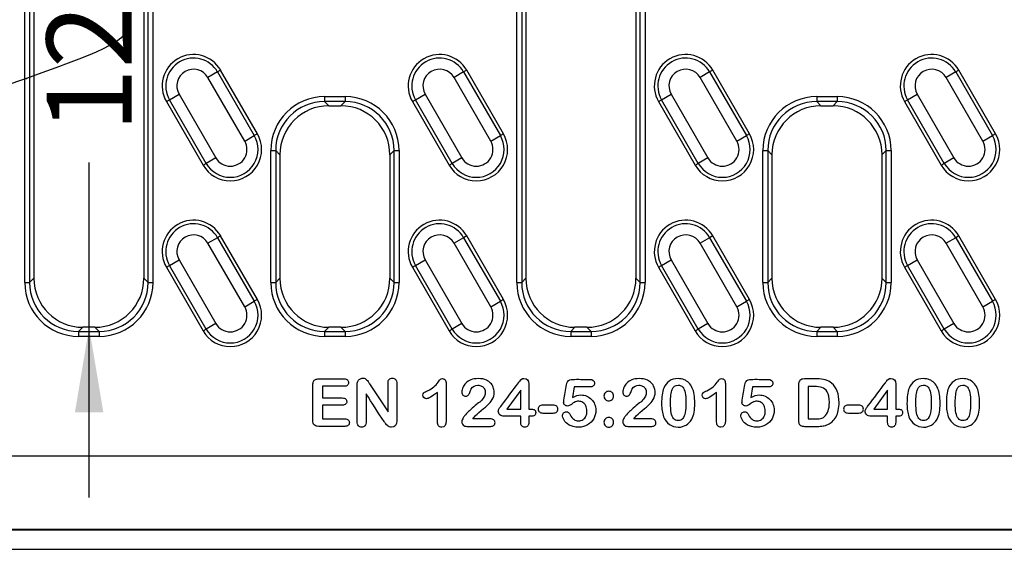
# Model space of a CAD drawing. Units: millimetres. Extents: x 0 to 291, y 0 to 204.
# Drawn here: x 127 to 163, y 43 to 62 of the extents above; entities that cross this region are included whole.
import ezdxf
from ezdxf.enums import TextEntityAlignment as Align

# ---------------------------------------------------------------- set-up
doc = ezdxf.new("R2010")
doc.units = ezdxf.units.MM
for name, color, linetype in [('KPF-A-22-RMA', 7, 'Continuous'), ('KPF-A-22-RR_2017', 7, 'Continuous'), ('Predeterminado', 7, 'Continuous')]:
    doc.layers.add(name, color=color, linetype=linetype)
doc.styles.add('SEACAD_Arial', font='arial.ttf')
doc.dimstyles.new('ISO', dxfattribs={"dimtxt": 3.125, "dimasz": 3.125, "dimexe": 1.5625, "dimexo": 0, "dimgap": 0.78125, "dimtad": 0, "dimlfac": 5.555556, "dimtxsty": 'SEACAD_Arial', "dimblk1": '_SE_FILLED', "dimblk2": '_SE_FILLED', "dimsah": 1, "dimcen": 1.5625, "dimadec": 1, "dimazin": 0, "dimtfac": 0.5, "dimtmove": 0, "dimatfit": 3, "dimfxl": 1, "dimarcsym": 0})

# ---------------------------------------------------------------- blocks, each defined once
blk = doc.blocks.new('SE')
at = {"layer": 'KPF-A-22-RMA', "color": 7, "linetype": 'Continuous'}
blk.add_line((84.874, 42.772), (172.894, 42.772), dxfattribs=at)
at = {"layer": 'KPF-A-22-RR_2017', "color": 7, "linetype": 'Continuous'}
for p, q in [((126.708, 52.575), (126.708, 70.927)), ((126.888, 70.927), (126.888, 52.575)), ((127.043, 70.772), (127.043, 52.731)), ((131.086, 70.772), (131.086, 52.731)), ((131.241, 52.575), (131.241, 70.927)), ((131.421, 70.927), (131.421, 52.575)), ((144.793, 52.575), (144.793, 70.927)), ((144.973, 70.927), (144.973, 52.575)), ((145.129, 70.772), (145.129, 52.731)), ((149.171, 70.772), (149.171, 52.731)), ((149.327, 52.575), (149.327, 70.927)), ((149.507, 70.927), (149.507, 52.575)), ((133.795, 60.313), (133.442, 60.109)), ((134.792, 57.771), (133.442, 60.109)), ((133.908, 60.378), (133.795, 60.313)), ((133.795, 60.313), (135.145, 57.974)), ((135.258, 58.04), (133.908, 60.378)), ((142.838, 60.313), (142.485, 60.109)), ((143.835, 57.771), (142.485, 60.109)), ((142.951, 60.378), (142.838, 60.313)), ((142.838, 60.313), (144.188, 57.974)), ((144.301, 58.04), (142.951, 60.378)), ((151.881, 60.313), (151.528, 60.109)), ((152.878, 57.771), (151.528, 60.109)), ((151.994, 60.378), (151.881, 60.313)), ((151.881, 60.313), (153.231, 57.974)), ((153.344, 58.04), (151.994, 60.378)), ((160.924, 60.313), (160.571, 60.109)), ((161.921, 57.771), (160.571, 60.109)), ((161.037, 60.378), (160.924, 60.313)), ((160.924, 60.313), (162.274, 57.974)), ((162.387, 58.04), (161.037, 60.378)), ((132.027, 59.292), (132.38, 59.495)), ((132.38, 59.495), (133.73, 57.157)), ((137.73, 59.407), (138.485, 59.407)), ((137.73, 59.407), (137.73, 59.227)), ((138.485, 59.407), (138.485, 59.227)), ((141.069, 59.292), (141.423, 59.495)), ((141.423, 59.495), (142.773, 57.157)), ((150.112, 59.292), (150.466, 59.495)), ((150.466, 59.495), (151.816, 57.157)), ((155.816, 59.407), (156.571, 59.407)), ((155.816, 59.407), (155.816, 59.227)), ((156.571, 59.407), (156.571, 59.227)), ((159.155, 59.292), (159.508, 59.495)), ((159.508, 59.495), (160.858, 57.157)), ((131.913, 59.226), (132.027, 59.292)), ((131.913, 59.226), (133.263, 56.888)), ((133.377, 56.953), (132.027, 59.292)), ((137.73, 59.227), (137.886, 59.071)), ((138.485, 59.227), (137.73, 59.227)), ((137.886, 59.071), (138.329, 59.071)), ((138.329, 59.071), (138.485, 59.227)), ((140.956, 59.226), (141.069, 59.292)), ((140.956, 59.226), (142.306, 56.888)), ((142.419, 56.953), (141.069, 59.292)), ((149.999, 59.226), (150.112, 59.292)), ((149.999, 59.226), (151.349, 56.888)), ((151.462, 56.953), (150.112, 59.292)), ((155.816, 59.227), (155.971, 59.071)), ((156.571, 59.227), (155.816, 59.227)), ((155.971, 59.071), (156.415, 59.071)), ((156.415, 59.071), (156.571, 59.227)), ((159.042, 59.226), (159.155, 59.292)), ((159.042, 59.226), (160.392, 56.888)), ((160.505, 56.953), (159.155, 59.292)), ((134.792, 57.771), (135.145, 57.974)), ((135.258, 58.04), (135.145, 57.974)), ((143.835, 57.771), (144.188, 57.974)), ((144.301, 58.04), (144.188, 57.974)), ((152.878, 57.771), (153.231, 57.974)), ((153.344, 58.04), (153.231, 57.974)), ((161.921, 57.771), (162.274, 57.974)), ((162.387, 58.04), (162.274, 57.974)), ((135.751, 52.575), (135.751, 57.427)), ((135.751, 57.427), (135.931, 57.427)), ((136.086, 57.272), (135.931, 57.427)), ((135.931, 57.427), (135.931, 52.575)), ((136.086, 57.272), (136.086, 52.731)), ((140.284, 57.427), (140.129, 57.272)), ((140.129, 57.272), (140.129, 52.731)), ((140.284, 52.575), (140.284, 57.427)), ((140.284, 57.427), (140.464, 57.427)), ((140.464, 57.427), (140.464, 52.575)), ((153.836, 52.575), (153.836, 57.427)), ((153.836, 57.427), (154.016, 57.427)), ((154.172, 57.272), (154.016, 57.427)), ((154.016, 57.427), (154.016, 52.575)), ((154.172, 57.272), (154.172, 52.731)), ((158.37, 57.427), (158.214, 57.272)), ((158.214, 57.272), (158.214, 52.731)), ((158.37, 52.575), (158.37, 57.427)), ((158.37, 57.427), (158.55, 57.427)), ((158.55, 57.427), (158.55, 52.575)), ((133.263, 56.888), (133.377, 56.953)), ((133.73, 57.157), (133.377, 56.953)), ((142.306, 56.888), (142.419, 56.953)), ((142.773, 57.157), (142.419, 56.953)), ((151.349, 56.888), (151.462, 56.953)), ((151.816, 57.157), (151.462, 56.953)), ((160.392, 56.888), (160.505, 56.953)), ((160.858, 57.157), (160.505, 56.953)), ((133.908, 54.29), (133.795, 54.224)), ((135.258, 51.951), (133.908, 54.29)), ((142.951, 54.29), (142.838, 54.224)), ((144.301, 51.951), (142.951, 54.29)), ((151.994, 54.29), (151.881, 54.224)), ((153.344, 51.951), (151.994, 54.29)), ((161.037, 54.29), (160.924, 54.224)), ((162.387, 51.951), (161.037, 54.29)), ((133.795, 54.224), (133.442, 54.02)), ((134.792, 51.682), (133.442, 54.02)), ((133.795, 54.224), (135.145, 51.886)), ((142.838, 54.224), (142.485, 54.02)), ((143.835, 51.682), (142.485, 54.02)), ((142.838, 54.224), (144.188, 51.886)), ((151.881, 54.224), (151.528, 54.02)), ((152.878, 51.682), (151.528, 54.02)), ((151.881, 54.224), (153.231, 51.886)), ((160.924, 54.224), (160.571, 54.02)), ((161.921, 51.682), (160.571, 54.02)), ((160.924, 54.224), (162.274, 51.886)), ((131.913, 53.138), (132.027, 53.203)), ((132.027, 53.203), (132.38, 53.407)), ((133.377, 50.865), (132.027, 53.203)), ((132.38, 53.407), (133.73, 51.069)), ((140.956, 53.138), (141.069, 53.203)), ((141.069, 53.203), (141.423, 53.407)), ((142.419, 50.865), (141.069, 53.203)), ((141.423, 53.407), (142.773, 51.069)), ((149.999, 53.138), (150.112, 53.203)), ((150.112, 53.203), (150.466, 53.407)), ((151.462, 50.865), (150.112, 53.203)), ((150.466, 53.407), (151.816, 51.069)), ((159.042, 53.138), (159.155, 53.203)), ((159.155, 53.203), (159.508, 53.407)), ((160.505, 50.865), (159.155, 53.203)), ((159.508, 53.407), (160.858, 51.069)), ((131.913, 53.138), (133.263, 50.8)), ((140.956, 53.138), (142.306, 50.8)), ((149.999, 53.138), (151.349, 50.8)), ((159.042, 53.138), (160.392, 50.8)), ((126.708, 52.575), (126.888, 52.575)), ((126.888, 52.575), (127.043, 52.731)), ((131.086, 52.731), (131.241, 52.575)), ((131.241, 52.575), (131.421, 52.575)), ((135.751, 52.575), (135.931, 52.575)), ((135.931, 52.575), (136.086, 52.731)), ((140.129, 52.731), (140.284, 52.575)), ((140.284, 52.575), (140.464, 52.575)), ((144.793, 52.575), (144.973, 52.575)), ((144.973, 52.575), (145.129, 52.731)), ((149.171, 52.731), (149.327, 52.575)), ((149.327, 52.575), (149.507, 52.575)), ((153.836, 52.575), (154.016, 52.575)), ((154.016, 52.575), (154.172, 52.731)), ((158.214, 52.731), (158.37, 52.575)), ((158.37, 52.575), (158.55, 52.575)), ((134.792, 51.682), (135.145, 51.886)), ((135.258, 51.951), (135.145, 51.886)), ((143.835, 51.682), (144.188, 51.886)), ((144.301, 51.951), (144.188, 51.886)), ((152.878, 51.682), (153.231, 51.886)), ((153.344, 51.951), (153.231, 51.886)), ((161.921, 51.682), (162.274, 51.886)), ((162.387, 51.951), (162.274, 51.886)), ((133.73, 51.069), (133.377, 50.865)), ((142.773, 51.069), (142.419, 50.865)), ((151.816, 51.069), (151.462, 50.865)), ((160.858, 51.069), (160.505, 50.865)), ((128.843, 50.932), (128.687, 50.776)), ((128.687, 50.776), (129.442, 50.776)), ((128.687, 50.776), (128.687, 50.596)), ((129.286, 50.932), (128.843, 50.932)), ((129.442, 50.776), (129.286, 50.932)), ((129.442, 50.776), (129.442, 50.596)), ((133.263, 50.8), (133.377, 50.865)), ((137.886, 50.932), (137.73, 50.776)), ((137.73, 50.776), (138.485, 50.776)), ((137.73, 50.776), (137.73, 50.596)), ((138.329, 50.932), (137.886, 50.932)), ((138.485, 50.776), (138.329, 50.932)), ((138.485, 50.776), (138.485, 50.596)), ((142.306, 50.8), (142.419, 50.865)), ((146.928, 50.932), (146.773, 50.776)), ((146.773, 50.776), (147.528, 50.776)), ((146.773, 50.776), (146.773, 50.596)), ((147.372, 50.932), (146.928, 50.932)), ((147.528, 50.776), (147.372, 50.932)), ((147.528, 50.776), (147.528, 50.596)), ((151.349, 50.8), (151.462, 50.865)), ((155.971, 50.932), (155.816, 50.776)), ((155.816, 50.776), (156.571, 50.776)), ((155.816, 50.776), (155.816, 50.596)), ((156.415, 50.932), (155.971, 50.932)), ((156.571, 50.776), (156.415, 50.932)), ((156.571, 50.776), (156.571, 50.596)), ((160.392, 50.8), (160.505, 50.865)), ((129.442, 50.596), (128.687, 50.596)), ((138.485, 50.596), (137.73, 50.596)), ((147.528, 50.596), (146.773, 50.596)), ((156.571, 50.596), (155.816, 50.596)), ((138.444, 48.763), (137.649, 48.763)), ((137.649, 48.763), (137.649, 48.333)), ((139.381, 48.85), (140.059, 47.822)), ((141.875, 47.454), (141.875, 48.534)), ((144.936, 48.619), (144.424, 47.928)), ((144.936, 47.928), (144.936, 48.619)), ((146.905, 48.739), (146.838, 48.354)), ((147.47, 48.739), (146.905, 48.739)), ((152.136, 47.454), (152.136, 48.534)), ((153.459, 48.739), (153.392, 48.354)), ((154.024, 48.739), (153.459, 48.739)), ((155.499, 48.755), (155.499, 47.569)), ((158.421, 48.619), (157.909, 47.928)), ((158.421, 47.928), (158.421, 48.619)), ((137.649, 48.067), (137.649, 47.569)), ((144.424, 47.928), (144.936, 47.928)), ((157.909, 47.928), (158.421, 47.928)), ((144.936, 47.442), (144.936, 47.663)), ((158.421, 47.442), (158.421, 47.663)), ((85.59, 46.202), (172.539, 46.202)), ((85.487, 43.483), (172.642, 43.483)), ((85.507, 43.484), (172.622, 43.484)), ((172.603, 43.503), (85.526, 43.503))]:
    blk.add_line(p, q, dxfattribs=at)
for centre, radius, start, end in [((132.911, 59.802), 1.152, 30, 210), ((132.911, 59.802), 1.021, 30, 210), ((141.954, 59.802), 1.152, 30, 210), ((141.954, 59.802), 1.021, 30, 210), ((150.997, 59.802), 1.152, 30, 210), ((150.997, 59.802), 1.021, 30, 210), ((160.04, 59.802), 1.152, 30, 210), ((160.04, 59.802), 1.021, 30, 210), ((132.911, 59.802), 0.613, 30, 210), ((141.954, 59.802), 0.613, 30, 210), ((150.997, 59.802), 0.613, 30, 210), ((160.04, 59.802), 0.613, 30, 210), ((134.261, 57.464), 1.152, 210, 30), ((134.261, 57.464), 1.021, 210, 30), ((143.304, 57.464), 1.152, 210, 30), ((143.304, 57.464), 1.021, 210, 30), ((152.347, 57.464), 1.152, 210, 30), ((152.347, 57.464), 1.021, 210, 30), ((161.39, 57.464), 1.152, 210, 30), ((161.39, 57.464), 1.021, 210, 30), ((134.261, 57.464), 0.613, 210, 30), ((143.304, 57.464), 0.613, 210, 30), ((152.347, 57.464), 0.613, 210, 30), ((161.39, 57.464), 0.613, 210, 30), ((132.911, 53.714), 1.152, 30, 210), ((132.911, 53.714), 1.021, 30, 210), ((141.954, 53.714), 1.152, 30, 210), ((141.954, 53.714), 1.021, 30, 210), ((150.997, 53.714), 1.152, 30, 210), ((150.997, 53.714), 1.021, 30, 210), ((160.04, 53.714), 1.152, 30, 210), ((160.04, 53.714), 1.021, 30, 210), ((132.911, 53.714), 0.613, 30, 210), ((141.954, 53.714), 0.613, 30, 210), ((150.997, 53.714), 0.613, 30, 210), ((160.04, 53.714), 0.613, 30, 210), ((134.261, 51.375), 1.152, 210, 30), ((134.261, 51.375), 1.021, 210, 30), ((143.304, 51.375), 1.152, 210, 30), ((143.304, 51.375), 1.021, 210, 30), ((152.347, 51.375), 1.152, 210, 30), ((152.347, 51.375), 1.021, 210, 30), ((161.39, 51.375), 1.152, 210, 30), ((161.39, 51.375), 1.021, 210, 30), ((134.261, 51.375), 0.613, 210, 30), ((143.304, 51.375), 0.613, 210, 30), ((152.347, 51.375), 0.613, 210, 30), ((161.39, 51.375), 0.613, 210, 30)]:
    blk.add_arc(centre, radius, start, end, dxfattribs=at)
for centre, major_axis, ratio in [((137.731, 57.426), (1.401, -1.401), 0.999315), ((138.483, 57.426), (-1.401, -1.401), 0.999315), ((155.817, 57.426), (1.401, -1.401), 0.999315), ((156.569, 57.426), (-1.401, -1.401), 0.999315), ((137.731, 57.426), (1.274, -1.274), 0.999178), ((137.887, 57.271), (1.274, -1.274), 0.999315), ((138.328, 57.271), (-1.274, -1.274), 0.999315), ((138.483, 57.426), (-1.274, -1.274), 0.999178), ((155.817, 57.426), (1.274, -1.274), 0.999178), ((155.973, 57.271), (1.274, -1.274), 0.999315), ((156.414, 57.271), (-1.274, -1.274), 0.999315), ((156.569, 57.426), (-1.274, -1.274), 0.999178), ((128.688, 52.577), (1.401, 1.401), 0.999315), ((128.688, 52.577), (1.274, 1.274), 0.999178), ((128.844, 52.732), (1.274, 1.274), 0.999315), ((129.285, 52.732), (-1.274, 1.274), 0.999315), ((129.441, 52.577), (-1.401, 1.401), 0.999315), ((129.441, 52.577), (-1.274, 1.274), 0.999178), ((137.731, 52.577), (1.401, 1.401), 0.999315), ((137.731, 52.577), (1.274, 1.274), 0.999178), ((137.887, 52.732), (1.274, 1.274), 0.999315), ((138.328, 52.732), (-1.274, 1.274), 0.999315), ((138.483, 52.577), (-1.401, 1.401), 0.999315), ((138.483, 52.577), (-1.274, 1.274), 0.999178), ((146.774, 52.577), (1.401, 1.401), 0.999315), ((146.774, 52.577), (1.274, 1.274), 0.999178), ((146.93, 52.732), (1.274, 1.274), 0.999315), ((147.371, 52.732), (-1.274, 1.274), 0.999315), ((147.526, 52.577), (-1.401, 1.401), 0.999315), ((147.526, 52.577), (-1.274, 1.274), 0.999178), ((155.817, 52.577), (1.401, 1.401), 0.999315), ((155.817, 52.577), (1.274, 1.274), 0.999178), ((155.973, 52.732), (1.274, 1.274), 0.999315), ((156.414, 52.732), (-1.274, 1.274), 0.999315), ((156.569, 52.577), (-1.401, 1.401), 0.999315), ((156.569, 52.577), (-1.274, 1.274), 0.999178)]:
    blk.add_ellipse(centre, major_axis=major_axis, ratio=ratio, start_param=2.356537, end_param=3.926648, dxfattribs=at)
for points, knots in [([(137.649, 47.569), (137.923, 47.569), (138.197, 47.569), (138.471, 47.569), (138.527, 47.569), (138.568, 47.556), (138.596, 47.529), (138.624, 47.503), (138.639, 47.47), (138.639, 47.387), (138.625, 47.354), (138.596, 47.329), (138.568, 47.304), (138.527, 47.29), (138.471, 47.29), (138.152, 47.29), (137.832, 47.29), (137.513, 47.29), (137.436, 47.29), (137.381, 47.307), (137.347, 47.341), (137.314, 47.376), (137.297, 47.43), (137.297, 47.506), (137.297, 47.943), (137.297, 48.38), (137.297, 48.817), (137.297, 48.868), (137.304, 48.908), (137.334, 48.973), (137.358, 48.996), (137.39, 49.011), (137.422, 49.026), (137.463, 49.032), (137.513, 49.034), (137.823, 49.041), (138.134, 49.034), (138.444, 49.034), (138.5, 49.034), (138.543, 49.021), (138.57, 48.996), (138.597, 48.972), (138.61, 48.938), (138.61, 48.857), (138.596, 48.825), (138.57, 48.8), (138.542, 48.776), (138.5, 48.763), (138.444, 48.763)], [0, 0, 0, 0, 0.143975, 0.143975, 0.143975, 0.167541, 0.167541, 0.167541, 0.187255, 0.187255, 0.206968, 0.206968, 0.206968, 0.230432, 0.230432, 0.230432, 0.398147, 0.398147, 0.398147, 0.429338, 0.429338, 0.429338, 0.460237, 0.460237, 0.460237, 0.689683, 0.689683, 0.689683, 0.709755, 0.709755, 0.729826, 0.729826, 0.729826, 0.751844, 0.751844, 0.751844, 0.914914, 0.914914, 0.914914, 0.938298, 0.938298, 0.938298, 0.956905, 0.956905, 0.976607, 0.976607, 0.976607, 1, 1, 1, 1]), ([(139.257, 48.485), (139.257, 48.144), (139.257, 47.804), (139.257, 47.463), (139.257, 47.397), (139.241, 47.346), (139.21, 47.312), (139.179, 47.279), (139.14, 47.261), (139.04, 47.261), (139.001, 47.279), (138.971, 47.312), (138.94, 47.347), (138.926, 47.397), (138.926, 47.463), (138.926, 47.911), (138.926, 48.359), (138.926, 48.806), (138.926, 48.863), (138.931, 48.908), (138.944, 48.941), (138.958, 48.976), (138.985, 49.005), (139.02, 49.028), (139.054, 49.051), (139.093, 49.061), (139.165, 49.061), (139.191, 49.057), (139.214, 49.046), (139.237, 49.036), (139.256, 49.022), (139.291, 48.987), (139.308, 48.964), (139.343, 48.908), (139.363, 48.879), (139.381, 48.85)], [0, 0, 0, 0, 0.278111, 0.278111, 0.278111, 0.322161, 0.322161, 0.322161, 0.35779, 0.35779, 0.395115, 0.395115, 0.395115, 0.438896, 0.438896, 0.438896, 0.804481, 0.804481, 0.804481, 0.841649, 0.841649, 0.841649, 0.873477, 0.873477, 0.873477, 0.903852, 0.903852, 0.928867, 0.928867, 0.928867, 0.952578, 0.952578, 0.976289, 0.976289, 1, 1, 1, 1]), ([(140.059, 47.822), (140.059, 48.168), (140.059, 48.514), (140.059, 48.86), (140.059, 48.927), (140.073, 48.977), (140.102, 49.011), (140.13, 49.046), (140.17, 49.061), (140.269, 49.061), (140.309, 49.045), (140.367, 48.978), (140.382, 48.927), (140.382, 48.86), (140.382, 48.403), (140.382, 47.947), (140.382, 47.491), (140.382, 47.338), (140.319, 47.261), (140.161, 47.261), (140.132, 47.266), (140.107, 47.275), (140.082, 47.285), (140.058, 47.298), (140.013, 47.338), (139.993, 47.361), (139.955, 47.414), (139.937, 47.441), (139.917, 47.469), (139.684, 47.798), (139.477, 48.146), (139.257, 48.485)], [0, 0, 0, 0, 0.211398, 0.211398, 0.211398, 0.244208, 0.244208, 0.244208, 0.272737, 0.272737, 0.301946, 0.301946, 0.331154, 0.331154, 0.331154, 0.609889, 0.609889, 0.609889, 0.679674, 0.679674, 0.69696, 0.69696, 0.69696, 0.715722, 0.715722, 0.734484, 0.734484, 0.753245, 0.753245, 0.753245, 1, 1, 1, 1]), ([(141.875, 48.534), (141.674, 48.381), (141.539, 48.305), (141.435, 48.305), (141.406, 48.318), (141.38, 48.345), (141.354, 48.371), (141.341, 48.401), (141.341, 48.477), (141.354, 48.507), (141.38, 48.526), (141.406, 48.544), (141.449, 48.57), (141.514, 48.6), (141.61, 48.644), (141.686, 48.691), (141.744, 48.742), (141.801, 48.792), (141.852, 48.848), (141.897, 48.909), (141.942, 48.97), (141.97, 49.009), (141.983, 49.024), (141.995, 49.039), (142.022, 49.045), (142.101, 49.045), (142.135, 49.029), (142.186, 48.964), (142.199, 48.919), (142.199, 48.862), (142.199, 48.408), (142.199, 47.954), (142.199, 47.5), (142.199, 47.341), (142.144, 47.261), (141.987, 47.261), (141.948, 47.278), (141.89, 47.343), (141.875, 47.39), (141.875, 47.454)], [0, 0, 0, 0, 0.099119, 0.099119, 0.147027, 0.147027, 0.147027, 0.17197, 0.17197, 0.199327, 0.199327, 0.199327, 0.238941, 0.238941, 0.238941, 0.308777, 0.308777, 0.308777, 0.36722, 0.36722, 0.36722, 0.404131, 0.404131, 0.404131, 0.431072, 0.431072, 0.461381, 0.461381, 0.49169, 0.49169, 0.49169, 0.842297, 0.842297, 0.842297, 0.926525, 0.926525, 0.963262, 0.963262, 1, 1, 1, 1]), ([(143.181, 47.569), (143.201, 47.599), (143.221, 47.624), (143.239, 47.646), (143.283, 47.7), (143.365, 47.776), (143.485, 47.874), (143.604, 47.971), (143.689, 48.042), (143.74, 48.088), (143.79, 48.134), (143.839, 48.198), (143.888, 48.278), (143.937, 48.359), (143.961, 48.448), (143.961, 48.61), (143.949, 48.67), (143.927, 48.728), (143.903, 48.788), (143.869, 48.838), (143.828, 48.883), (143.786, 48.928), (143.737, 48.963), (143.681, 48.988), (143.595, 49.027), (143.492, 49.045), (143.27, 49.045), (143.182, 49.029), (143.107, 49), (143.032, 48.971), (142.971, 48.931), (142.874, 48.834), (142.836, 48.781), (142.812, 48.722), (142.788, 48.661), (142.775, 48.604), (142.775, 48.505), (142.789, 48.469), (142.84, 48.415), (142.874, 48.403), (142.958, 48.403), (142.993, 48.417), (143.016, 48.445), (143.039, 48.474), (143.06, 48.515), (143.097, 48.622), (143.11, 48.655), (143.118, 48.667), (143.179, 48.757), (143.26, 48.804), (143.413, 48.804), (143.458, 48.792), (143.5, 48.77)], [0, 0, 0, 0, 0.023948, 0.023948, 0.023948, 0.106717, 0.106717, 0.106717, 0.189021, 0.189021, 0.189021, 0.248781, 0.248781, 0.248781, 0.319714, 0.319714, 0.364253, 0.364253, 0.364253, 0.40971, 0.40971, 0.40971, 0.454753, 0.454753, 0.454753, 0.533651, 0.533651, 0.599652, 0.599652, 0.599652, 0.651078, 0.651078, 0.702504, 0.702504, 0.702504, 0.738023, 0.738023, 0.767496, 0.767496, 0.79697, 0.79697, 0.830777, 0.830777, 0.830777, 0.861009, 0.861009, 0.891241, 0.891241, 0.891241, 0.964571, 0.964571, 1, 1, 1, 1]), ([(144.936, 47.663), (144.737, 47.663), (144.537, 47.663), (144.338, 47.663), (144.263, 47.663), (144.207, 47.679), (144.169, 47.714), (144.132, 47.747), (144.113, 47.794), (144.113, 47.867), (144.116, 47.882), (144.121, 47.898), (144.127, 47.913), (144.135, 47.929), (144.146, 47.947), (144.156, 47.964), (144.169, 47.98), (144.181, 47.995), (144.193, 48.011), (144.207, 48.031), (144.225, 48.053), (144.442, 48.328), (144.645, 48.615), (144.854, 48.895), (144.896, 48.951), (144.93, 48.991), (144.957, 49.016), (144.983, 49.041), (145.015, 49.053), (145.173, 49.053), (145.234, 48.985), (145.234, 48.847), (145.234, 48.541), (145.234, 48.234), (145.234, 47.928)], [0, 0, 0, 0, 0.160768, 0.160768, 0.160768, 0.20948, 0.20948, 0.20948, 0.252378, 0.252378, 0.263531, 0.263531, 0.263531, 0.278213, 0.278213, 0.278213, 0.294335, 0.294335, 0.294335, 0.31394, 0.31394, 0.31394, 0.596969, 0.596969, 0.596969, 0.639541, 0.639541, 0.639541, 0.666806, 0.666806, 0.752732, 0.752732, 0.752732, 1, 1, 1, 1]), ([(146.838, 48.354), (146.95, 48.414), (147.053, 48.443), (147.149, 48.444), (147.225, 48.445), (147.296, 48.429), (147.362, 48.401), (147.428, 48.373), (147.486, 48.333), (147.537, 48.283), (147.588, 48.233), (147.625, 48.173), (147.654, 48.105), (147.684, 48.035), (147.697, 47.961), (147.697, 47.767), (147.672, 47.663), (147.619, 47.569), (147.567, 47.475), (147.494, 47.399), (147.397, 47.345), (147.299, 47.29), (147.188, 47.261), (146.919, 47.261), (146.804, 47.288), (146.716, 47.34), (146.627, 47.393), (146.564, 47.452), (146.528, 47.52), (146.492, 47.589), (146.472, 47.648), (146.472, 47.729), (146.485, 47.759), (146.511, 47.787), (146.536, 47.814), (146.569, 47.828), (146.674, 47.828), (146.724, 47.789), (146.757, 47.714), (146.787, 47.643), (146.831, 47.588), (146.885, 47.549), (146.939, 47.51), (146.999, 47.491), (147.126, 47.491), (147.18, 47.506), (147.273, 47.569), (147.307, 47.613), (147.333, 47.668), (147.358, 47.723), (147.37, 47.786), (147.37, 47.932), (147.356, 47.997), (147.329, 48.05), (147.302, 48.104), (147.267, 48.144), (147.176, 48.197), (147.125, 48.21), (147.07, 48.211), (147.002, 48.213), (146.954, 48.202), (146.924, 48.186), (146.894, 48.17), (146.853, 48.139), (146.797, 48.098), (146.742, 48.056), (146.697, 48.036), (146.622, 48.036), (146.588, 48.05), (146.528, 48.106), (146.513, 48.138), (146.513, 48.178), (146.516, 48.204), (146.526, 48.254), (146.561, 48.443), (146.592, 48.633), (146.625, 48.822), (146.637, 48.89), (146.658, 48.94), (146.688, 48.971), (146.718, 49.002), (146.767, 49.016), (146.835, 49.017), (147.044, 49.021), (147.254, 49.017), (147.463, 49.017), (147.587, 49.017), (147.648, 48.97), (147.648, 48.834), (147.633, 48.802), (147.573, 48.751), (147.529, 48.738), (147.47, 48.739)], [0, 0, 0, 0, 0.042531, 0.042531, 0.042531, 0.07106, 0.07106, 0.07106, 0.098726, 0.098726, 0.098726, 0.126706, 0.126706, 0.126706, 0.155656, 0.155656, 0.198864, 0.198864, 0.198864, 0.240495, 0.240495, 0.240495, 0.284178, 0.284178, 0.332627, 0.332627, 0.332627, 0.366899, 0.366899, 0.366899, 0.390392, 0.390392, 0.404274, 0.404274, 0.404274, 0.41931, 0.41931, 0.444517, 0.444517, 0.444517, 0.472057, 0.472057, 0.472057, 0.496341, 0.496341, 0.518921, 0.518921, 0.541502, 0.541502, 0.541502, 0.566239, 0.566239, 0.592599, 0.592599, 0.592599, 0.613625, 0.613625, 0.634651, 0.634651, 0.634651, 0.654148, 0.654148, 0.654148, 0.674217, 0.674217, 0.674217, 0.692206, 0.692206, 0.711935, 0.711935, 0.731664, 0.731664, 0.733574, 0.733574, 0.733574, 0.808654, 0.808654, 0.808654, 0.829916, 0.829916, 0.829916, 0.850525, 0.850525, 0.850525, 0.932173, 0.932173, 0.932173, 0.968081, 0.968081, 0.984041, 0.984041, 1, 1, 1, 1]), ([(149.097, 47.569), (149.117, 47.599), (149.137, 47.624), (149.155, 47.646), (149.199, 47.7), (149.281, 47.776), (149.401, 47.874), (149.52, 47.971), (149.605, 48.042), (149.656, 48.088), (149.706, 48.134), (149.755, 48.198), (149.804, 48.278), (149.853, 48.359), (149.878, 48.448), (149.878, 48.61), (149.867, 48.671), (149.843, 48.728), (149.818, 48.788), (149.786, 48.839), (149.744, 48.883), (149.701, 48.928), (149.653, 48.963), (149.597, 48.988), (149.511, 49.027), (149.408, 49.045), (149.186, 49.045), (149.098, 49.029), (149.023, 49), (148.949, 48.971), (148.887, 48.931), (148.79, 48.834), (148.752, 48.781), (148.728, 48.722), (148.704, 48.661), (148.691, 48.604), (148.691, 48.505), (148.704, 48.469), (148.73, 48.442), (148.756, 48.415), (148.79, 48.403), (148.874, 48.403), (148.908, 48.418), (148.931, 48.445), (148.955, 48.474), (148.976, 48.515), (149.013, 48.622), (149.026, 48.654), (149.034, 48.667), (149.094, 48.757), (149.176, 48.804), (149.329, 48.804), (149.374, 48.793), (149.416, 48.77)], [0, 0, 0, 0, 0.02398, 0.02398, 0.02398, 0.106859, 0.106859, 0.106859, 0.189272, 0.189272, 0.189272, 0.24911, 0.24911, 0.24911, 0.320153, 0.320153, 0.364761, 0.364761, 0.364761, 0.410274, 0.410274, 0.410274, 0.455359, 0.455359, 0.455359, 0.535121, 0.535121, 0.60045, 0.60045, 0.60045, 0.651944, 0.651944, 0.703437, 0.703437, 0.703437, 0.743228, 0.743228, 0.776247, 0.776247, 0.776247, 0.802016, 0.802016, 0.831574, 0.831574, 0.831574, 0.861924, 0.861924, 0.892273, 0.892273, 0.892273, 0.964907, 0.964907, 1, 1, 1, 1]), ([(151.334, 48.144), (151.334, 48.014), (151.326, 47.902), (151.311, 47.809), (151.296, 47.715), (151.265, 47.63), (151.222, 47.554), (151.169, 47.459), (151.099, 47.388), (151.013, 47.338), (150.927, 47.288), (150.832, 47.261), (150.606, 47.261), (150.498, 47.295), (150.403, 47.363), (150.307, 47.432), (150.235, 47.526), (150.186, 47.646), (150.16, 47.712), (150.144, 47.786), (150.133, 47.864), (150.121, 47.944), (150.115, 48.03), (150.115, 48.244), (150.121, 48.35), (150.147, 48.543), (150.166, 48.625), (150.193, 48.695), (150.237, 48.81), (150.309, 48.895), (150.398, 48.956), (150.487, 49.016), (150.594, 49.045), (150.8, 49.045), (150.874, 49.032), (150.94, 49.006), (151.007, 48.979), (151.065, 48.94), (151.116, 48.889), (151.167, 48.838), (151.209, 48.775), (151.244, 48.699), (151.304, 48.569), (151.334, 48.383), (151.334, 48.144)], [0, 0, 0, 0, 0.068729, 0.068729, 0.068729, 0.124257, 0.124257, 0.124257, 0.186354, 0.186354, 0.186354, 0.24788, 0.24788, 0.318194, 0.318194, 0.318194, 0.392059, 0.392059, 0.392059, 0.438037, 0.438037, 0.438037, 0.485691, 0.485691, 0.547641, 0.547641, 0.609591, 0.609591, 0.609591, 0.678537, 0.678537, 0.678537, 0.747532, 0.747532, 0.793746, 0.793746, 0.793746, 0.837297, 0.837297, 0.837297, 0.884145, 0.884145, 0.884145, 1, 1, 1, 1]), ([(152.136, 48.534), (151.935, 48.381), (151.799, 48.305), (151.696, 48.305), (151.667, 48.318), (151.616, 48.371), (151.602, 48.401), (151.602, 48.477), (151.615, 48.507), (151.64, 48.526), (151.666, 48.544), (151.711, 48.57), (151.775, 48.6), (151.871, 48.645), (151.948, 48.691), (152.005, 48.742), (152.061, 48.793), (152.114, 48.848), (152.202, 48.971), (152.231, 49.009), (152.245, 49.024), (152.257, 49.038), (152.283, 49.045), (152.362, 49.045), (152.395, 49.029), (152.446, 48.964), (152.459, 48.919), (152.459, 48.862), (152.459, 48.408), (152.459, 47.954), (152.459, 47.5), (152.459, 47.341), (152.405, 47.261), (152.248, 47.261), (152.21, 47.278), (152.18, 47.31), (152.15, 47.342), (152.136, 47.39), (152.136, 47.454)], [0, 0, 0, 0, 0.079789, 0.079789, 0.118353, 0.118353, 0.156918, 0.156918, 0.199215, 0.199215, 0.199215, 0.238833, 0.238833, 0.238833, 0.308691, 0.308691, 0.308691, 0.356477, 0.356477, 0.404263, 0.404263, 0.404263, 0.431129, 0.431129, 0.461354, 0.461354, 0.491579, 0.491579, 0.491579, 0.842228, 0.842228, 0.842228, 0.923599, 0.923599, 0.960347, 0.960347, 0.960347, 1, 1, 1, 1]), ([(153.392, 48.354), (153.504, 48.414), (153.607, 48.443), (153.703, 48.444), (153.779, 48.445), (153.85, 48.429), (153.916, 48.401), (153.982, 48.373), (154.041, 48.333), (154.091, 48.283), (154.142, 48.233), (154.18, 48.173), (154.208, 48.105), (154.237, 48.035), (154.251, 47.961), (154.251, 47.767), (154.226, 47.663), (154.175, 47.569), (154.123, 47.474), (154.048, 47.399), (153.951, 47.345), (153.853, 47.29), (153.742, 47.261), (153.473, 47.261), (153.358, 47.288), (153.182, 47.392), (153.118, 47.452), (153.082, 47.52), (153.046, 47.589), (153.026, 47.648), (153.026, 47.729), (153.039, 47.759), (153.065, 47.787), (153.09, 47.815), (153.123, 47.828), (153.228, 47.828), (153.278, 47.789), (153.311, 47.714), (153.341, 47.643), (153.385, 47.588), (153.439, 47.549), (153.493, 47.51), (153.553, 47.491), (153.68, 47.491), (153.734, 47.506), (153.827, 47.569), (153.861, 47.613), (153.887, 47.668), (153.912, 47.723), (153.924, 47.786), (153.924, 47.932), (153.911, 47.997), (153.883, 48.05), (153.855, 48.104), (153.821, 48.144), (153.73, 48.197), (153.68, 48.21), (153.625, 48.211), (153.556, 48.213), (153.508, 48.202), (153.478, 48.186), (153.448, 48.17), (153.407, 48.139), (153.351, 48.098), (153.296, 48.056), (153.251, 48.036), (153.177, 48.036), (153.142, 48.05), (153.082, 48.106), (153.067, 48.138), (153.067, 48.178), (153.072, 48.204), (153.08, 48.254), (153.111, 48.444), (153.146, 48.633), (153.179, 48.822), (153.191, 48.89), (153.212, 48.94), (153.242, 48.971), (153.272, 49.002), (153.321, 49.016), (153.389, 49.017), (153.598, 49.021), (153.808, 49.017), (154.017, 49.017), (154.141, 49.017), (154.202, 48.97), (154.202, 48.834), (154.187, 48.802), (154.127, 48.751), (154.083, 48.738), (154.024, 48.739)], [0, 0, 0, 0, 0.042529, 0.042529, 0.042529, 0.071056, 0.071056, 0.071056, 0.098728, 0.098728, 0.098728, 0.126708, 0.126708, 0.126708, 0.155628, 0.155628, 0.198793, 0.198793, 0.198793, 0.240547, 0.240547, 0.240547, 0.279821, 0.279821, 0.32338, 0.32338, 0.366939, 0.366939, 0.366939, 0.39043, 0.39043, 0.404312, 0.404312, 0.404312, 0.419349, 0.419349, 0.444559, 0.444559, 0.444559, 0.472097, 0.472097, 0.472097, 0.496958, 0.496958, 0.519248, 0.519248, 0.541537, 0.541537, 0.541537, 0.566281, 0.566281, 0.592649, 0.592649, 0.592649, 0.613592, 0.613592, 0.634535, 0.634535, 0.634535, 0.654181, 0.654181, 0.654181, 0.674249, 0.674249, 0.674249, 0.692609, 0.692609, 0.712154, 0.712154, 0.731699, 0.731699, 0.733591, 0.733591, 0.733591, 0.808667, 0.808667, 0.808667, 0.829927, 0.829927, 0.829927, 0.850535, 0.850535, 0.850535, 0.932177, 0.932177, 0.932177, 0.968083, 0.968083, 0.984042, 0.984042, 1, 1, 1, 1]), ([(155.363, 49.034), (155.287, 49.032), (155.233, 49.016), (155.199, 48.981), (155.165, 48.948), (155.148, 48.892), (155.148, 48.817), (155.148, 48.391), (155.148, 47.965), (155.148, 47.539), (155.148, 47.482), (155.153, 47.437), (155.163, 47.401), (155.172, 47.366), (155.193, 47.339), (155.225, 47.319), (155.258, 47.3), (155.307, 47.29), (155.37, 47.29), (155.524, 47.29), (155.678, 47.29), (155.832, 47.29), (155.912, 47.29), (155.984, 47.296), (156.048, 47.305), (156.111, 47.315), (156.17, 47.334), (156.226, 47.359)], [0, 0, 0, 0, 0.061252, 0.061252, 0.061252, 0.122405, 0.122405, 0.122405, 0.564486, 0.564486, 0.564486, 0.612662, 0.612662, 0.612662, 0.649057, 0.649057, 0.649057, 0.700786, 0.700786, 0.700786, 0.860446, 0.860446, 0.860446, 0.935324, 0.935324, 0.935324, 1, 1, 1, 1]), ([(156.226, 47.359), (156.282, 47.383), (156.333, 47.417), (156.379, 47.459), (156.44, 47.513), (156.487, 47.576), (156.525, 47.645), (156.564, 47.714), (156.591, 47.793), (156.609, 47.878), (156.628, 47.965), (156.637, 48.06), (156.637, 48.483), (156.546, 48.719), (156.365, 48.876), (156.296, 48.936), (156.218, 48.978), (156.046, 49.022), (155.944, 49.034), (155.824, 49.034), (155.67, 49.034), (155.517, 49.034), (155.363, 49.034)], [0, 0, 0, 0, 0.065952, 0.065952, 0.065952, 0.15155, 0.15155, 0.15155, 0.240872, 0.240872, 0.240872, 0.337388, 0.337388, 0.626937, 0.626937, 0.626937, 0.730733, 0.730733, 0.83453, 0.83453, 0.83453, 1, 1, 1, 1]), ([(158.421, 47.663), (158.221, 47.663), (158.022, 47.663), (157.823, 47.663), (157.748, 47.663), (157.692, 47.679), (157.654, 47.714), (157.617, 47.747), (157.598, 47.794), (157.598, 47.867), (157.601, 47.882), (157.606, 47.898), (157.612, 47.913), (157.62, 47.929), (157.631, 47.947), (157.641, 47.964), (157.654, 47.98), (157.666, 47.995), (157.678, 48.011), (157.692, 48.031), (157.71, 48.053), (157.927, 48.328), (158.129, 48.615), (158.339, 48.895), (158.381, 48.951), (158.415, 48.991), (158.441, 49.016), (158.468, 49.041), (158.499, 49.053), (158.658, 49.053), (158.719, 48.985), (158.719, 48.847), (158.719, 48.541), (158.719, 48.234), (158.719, 47.928)], [0, 0, 0, 0, 0.160768, 0.160768, 0.160768, 0.20948, 0.20948, 0.20948, 0.252378, 0.252378, 0.263531, 0.263531, 0.263531, 0.278213, 0.278213, 0.278213, 0.294335, 0.294335, 0.294335, 0.31394, 0.31394, 0.31394, 0.596969, 0.596969, 0.596969, 0.639541, 0.639541, 0.639541, 0.666806, 0.666806, 0.752732, 0.752732, 0.752732, 1, 1, 1, 1]), ([(160.352, 48.144), (160.352, 48.014), (160.344, 47.902), (160.327, 47.809), (160.311, 47.715), (160.282, 47.63), (160.239, 47.554), (160.186, 47.459), (160.115, 47.388), (160.029, 47.338), (159.944, 47.288), (159.848, 47.261), (159.623, 47.261), (159.515, 47.295), (159.419, 47.363), (159.324, 47.431), (159.252, 47.526), (159.203, 47.646), (159.177, 47.712), (159.162, 47.786), (159.15, 47.864), (159.138, 47.944), (159.133, 48.03), (159.133, 48.244), (159.138, 48.35), (159.164, 48.543), (159.184, 48.625), (159.21, 48.695), (159.254, 48.81), (159.326, 48.895), (159.415, 48.956), (159.503, 49.016), (159.611, 49.045), (159.817, 49.045), (159.891, 49.032), (159.957, 49.006), (160.024, 48.979), (160.083, 48.94), (160.134, 48.889), (160.184, 48.838), (160.226, 48.775), (160.261, 48.699), (160.322, 48.569), (160.352, 48.383), (160.352, 48.144)], [0, 0, 0, 0, 0.068756, 0.068756, 0.068756, 0.124185, 0.124185, 0.124185, 0.186445, 0.186445, 0.186445, 0.247594, 0.247594, 0.318254, 0.318254, 0.318254, 0.391987, 0.391987, 0.391987, 0.437965, 0.437965, 0.437965, 0.485618, 0.485618, 0.547567, 0.547567, 0.609516, 0.609516, 0.609516, 0.678288, 0.678288, 0.678288, 0.747694, 0.747694, 0.793749, 0.793749, 0.793749, 0.837299, 0.837299, 0.837299, 0.884147, 0.884147, 0.884147, 1, 1, 1, 1]), ([(161.8, 48.144), (161.8, 48.014), (161.792, 47.902), (161.776, 47.809), (161.759, 47.715), (161.731, 47.63), (161.688, 47.554), (161.635, 47.459), (161.564, 47.388), (161.478, 47.338), (161.391, 47.288), (161.297, 47.261), (161.072, 47.261), (160.964, 47.295), (160.868, 47.363), (160.772, 47.431), (160.701, 47.526), (160.652, 47.646), (160.626, 47.712), (160.609, 47.786), (160.598, 47.864), (160.586, 47.944), (160.58, 48.03), (160.58, 48.244), (160.587, 48.35), (160.613, 48.543), (160.632, 48.625), (160.659, 48.695), (160.703, 48.81), (160.774, 48.895), (160.863, 48.956), (160.952, 49.016), (161.059, 49.045), (161.264, 49.045), (161.339, 49.032), (161.406, 49.006), (161.472, 48.979), (161.531, 48.94), (161.581, 48.889), (161.631, 48.837), (161.675, 48.775), (161.71, 48.699), (161.77, 48.569), (161.8, 48.383), (161.8, 48.144)], [0, 0, 0, 0, 0.068754, 0.068754, 0.068754, 0.124182, 0.124182, 0.124182, 0.186445, 0.186445, 0.186445, 0.247594, 0.247594, 0.318256, 0.318256, 0.318256, 0.391988, 0.391988, 0.391988, 0.438021, 0.438021, 0.438021, 0.485677, 0.485677, 0.54763, 0.54763, 0.609583, 0.609583, 0.609583, 0.67838, 0.67838, 0.67838, 0.74816, 0.74816, 0.79381, 0.79381, 0.79381, 0.837182, 0.837182, 0.837182, 0.88415, 0.88415, 0.88415, 1, 1, 1, 1]), ([(143.5, 48.77), (143.542, 48.748), (143.574, 48.717), (143.623, 48.636), (143.634, 48.59), (143.634, 48.493), (143.622, 48.446), (143.601, 48.397), (143.579, 48.347), (143.545, 48.299), (143.459, 48.207), (143.404, 48.161), (143.34, 48.115), (143.304, 48.089), (143.243, 48.038), (143.158, 47.96), (143.073, 47.882), (142.978, 47.788), (142.872, 47.678), (142.847, 47.651), (142.824, 47.614), (142.803, 47.568), (142.781, 47.52), (142.77, 47.483), (142.77, 47.41), (142.787, 47.372), (142.854, 47.307), (142.9, 47.29), (142.959, 47.29), (143.251, 47.29), (143.543, 47.29), (143.835, 47.29), (143.887, 47.29), (143.926, 47.304), (143.952, 47.33), (143.979, 47.356), (143.992, 47.389), (143.992, 47.471), (143.975, 47.505), (143.91, 47.556), (143.863, 47.569), (143.801, 47.569), (143.595, 47.569), (143.388, 47.569), (143.181, 47.569)], [0, 0, 0, 0, 0.036041, 0.036041, 0.072083, 0.072083, 0.106448, 0.106448, 0.106448, 0.155245, 0.155245, 0.204042, 0.204042, 0.204042, 0.264188, 0.264188, 0.264188, 0.364915, 0.364915, 0.364915, 0.397783, 0.397783, 0.397783, 0.421368, 0.421368, 0.459692, 0.459692, 0.498017, 0.498017, 0.498017, 0.717886, 0.717886, 0.717886, 0.749792, 0.749792, 0.749792, 0.779507, 0.779507, 0.811843, 0.811843, 0.84418, 0.84418, 0.84418, 1, 1, 1, 1]), ([(147.995, 48.401), (147.995, 48.457), (148.014, 48.501), (148.049, 48.532), (148.083, 48.563), (148.126, 48.579), (148.224, 48.579), (148.265, 48.563), (148.335, 48.5), (148.351, 48.457), (148.351, 48.357), (148.333, 48.316), (148.294, 48.278), (148.257, 48.242), (148.217, 48.223), (148.124, 48.223), (148.082, 48.24), (148.013, 48.312), (147.995, 48.354), (147.995, 48.401)], [0, 0, 0, 0, 0.130178, 0.130178, 0.130178, 0.261518, 0.261518, 0.392857, 0.392857, 0.524197, 0.524197, 0.628174, 0.628174, 0.628174, 0.748019, 0.748019, 0.87401, 0.87401, 1, 1, 1, 1]), ([(149.416, 48.77), (149.457, 48.748), (149.49, 48.717), (149.539, 48.636), (149.55, 48.59), (149.55, 48.493), (149.539, 48.445), (149.517, 48.397), (149.494, 48.347), (149.461, 48.299), (149.375, 48.207), (149.321, 48.16), (149.256, 48.115), (149.219, 48.089), (149.159, 48.038), (149.074, 47.96), (148.989, 47.882), (148.894, 47.788), (148.788, 47.678), (148.763, 47.651), (148.74, 47.614), (148.719, 47.568), (148.697, 47.52), (148.686, 47.483), (148.686, 47.41), (148.703, 47.372), (148.77, 47.307), (148.816, 47.29), (148.875, 47.29), (149.167, 47.29), (149.459, 47.29), (149.751, 47.29), (149.803, 47.29), (149.842, 47.304), (149.868, 47.33), (149.895, 47.356), (149.908, 47.389), (149.908, 47.471), (149.891, 47.505), (149.826, 47.556), (149.779, 47.569), (149.717, 47.569), (149.511, 47.569), (149.304, 47.569), (149.097, 47.569)], [0, 0, 0, 0, 0.03642, 0.03642, 0.07284, 0.07284, 0.107566, 0.107566, 0.107566, 0.156299, 0.156299, 0.205032, 0.205032, 0.205032, 0.26511, 0.26511, 0.26511, 0.365711, 0.365711, 0.365711, 0.398537, 0.398537, 0.398537, 0.422092, 0.422092, 0.460369, 0.460369, 0.498646, 0.498646, 0.498646, 0.71824, 0.71824, 0.71824, 0.750105, 0.750105, 0.750105, 0.779783, 0.779783, 0.812079, 0.812079, 0.844375, 0.844375, 0.844375, 1, 1, 1, 1]), ([(151.007, 48.167), (151.007, 48.312), (150.998, 48.432), (150.98, 48.523), (150.963, 48.616), (150.934, 48.686), (150.892, 48.733), (150.852, 48.779), (150.795, 48.804), (150.617, 48.804), (150.544, 48.751), (150.504, 48.646), (150.463, 48.541), (150.442, 48.377), (150.442, 48.008), (150.45, 47.886), (150.485, 47.696), (150.515, 47.624), (150.556, 47.576), (150.597, 47.526), (150.653, 47.503), (150.797, 47.503), (150.854, 47.528), (150.895, 47.579), (150.935, 47.63), (150.965, 47.702), (150.982, 47.796), (150.998, 47.891), (151.007, 48.014), (151.007, 48.167)], [0, 0, 0, 0, 0.113244, 0.113244, 0.113244, 0.186193, 0.186193, 0.186193, 0.248699, 0.248699, 0.337994, 0.337994, 0.337994, 0.485029, 0.485029, 0.585386, 0.585386, 0.685743, 0.685743, 0.685743, 0.745525, 0.745525, 0.807266, 0.807266, 0.807266, 0.882039, 0.882039, 0.882039, 1, 1, 1, 1]), ([(155.499, 47.569), (155.588, 47.569), (155.678, 47.569), (155.767, 47.569), (155.826, 47.569), (155.873, 47.57), (155.906, 47.573), (155.94, 47.577), (155.975, 47.584), (156.009, 47.597), (156.045, 47.61), (156.077, 47.627), (156.102, 47.651), (156.214, 47.758), (156.281, 47.924), (156.281, 48.34), (156.254, 48.47), (156.15, 48.642), (156.086, 48.696), (156.009, 48.719), (155.934, 48.742), (155.841, 48.755), (155.733, 48.755), (155.655, 48.755), (155.577, 48.755), (155.499, 48.755)], [0, 0, 0, 0, 0.113689, 0.113689, 0.113689, 0.172804, 0.172804, 0.172804, 0.217815, 0.217815, 0.217815, 0.263808, 0.263808, 0.263808, 0.479484, 0.479484, 0.630764, 0.630764, 0.782044, 0.782044, 0.782044, 0.900589, 0.900589, 0.900589, 1, 1, 1, 1]), ([(160.025, 48.167), (160.025, 48.312), (160.015, 48.432), (159.998, 48.523), (159.98, 48.616), (159.951, 48.686), (159.91, 48.733), (159.869, 48.779), (159.812, 48.804), (159.634, 48.804), (159.562, 48.751), (159.521, 48.646), (159.48, 48.54), (159.46, 48.377), (159.46, 48.008), (159.468, 47.886), (159.503, 47.696), (159.533, 47.624), (159.573, 47.576), (159.614, 47.526), (159.671, 47.503), (159.815, 47.503), (159.871, 47.528), (159.912, 47.579), (159.953, 47.63), (159.983, 47.702), (159.999, 47.796), (160.016, 47.891), (160.025, 48.014), (160.025, 48.167)], [0, 0, 0, 0, 0.113238, 0.113238, 0.113238, 0.186183, 0.186183, 0.186183, 0.248301, 0.248301, 0.338029, 0.338029, 0.338029, 0.485056, 0.485056, 0.585409, 0.585409, 0.685761, 0.685761, 0.685761, 0.745539, 0.745539, 0.807277, 0.807277, 0.807277, 0.882045, 0.882045, 0.882045, 1, 1, 1, 1]), ([(161.472, 48.167), (161.472, 48.312), (161.464, 48.432), (161.446, 48.523), (161.429, 48.616), (161.4, 48.686), (161.358, 48.733), (161.318, 48.779), (161.26, 48.804), (161.082, 48.804), (161.01, 48.751), (160.969, 48.646), (160.927, 48.541), (160.908, 48.377), (160.908, 48.008), (160.916, 47.886), (160.951, 47.696), (160.98, 47.624), (161.064, 47.527), (161.119, 47.503), (161.262, 47.503), (161.32, 47.528), (161.361, 47.579), (161.401, 47.63), (161.43, 47.702), (161.448, 47.796), (161.465, 47.891), (161.472, 48.014), (161.472, 48.167)], [0, 0, 0, 0, 0.113201, 0.113201, 0.113201, 0.186141, 0.186141, 0.186141, 0.248746, 0.248746, 0.338182, 0.338182, 0.338182, 0.462815, 0.462815, 0.547883, 0.547883, 0.63295, 0.63295, 0.718018, 0.718018, 0.807338, 0.807338, 0.807338, 0.882062, 0.882062, 0.882062, 1, 1, 1, 1]), ([(137.649, 48.333), (137.893, 48.333), (138.137, 48.333), (138.38, 48.333), (138.435, 48.333), (138.476, 48.321), (138.501, 48.297), (138.527, 48.272), (138.542, 48.241), (138.542, 48.161), (138.529, 48.129), (138.502, 48.105), (138.476, 48.081), (138.436, 48.067), (138.38, 48.067), (138.137, 48.067), (137.893, 48.067), (137.649, 48.067)], [0, 0, 0, 0, 0.377678, 0.377678, 0.377678, 0.444196, 0.444196, 0.444196, 0.49885, 0.49885, 0.555112, 0.555112, 0.555112, 0.622387, 0.622387, 0.622387, 1, 1, 1, 1]), ([(145.234, 47.928), (145.251, 47.928), (145.268, 47.928), (145.285, 47.928), (145.346, 47.928), (145.395, 47.92), (145.432, 47.904), (145.47, 47.887), (145.488, 47.851), (145.488, 47.748), (145.473, 47.715), (145.412, 47.673), (145.367, 47.663), (145.307, 47.663), (145.282, 47.663), (145.258, 47.663), (145.234, 47.663)], [0, 0, 0, 0, 0.077171, 0.077171, 0.077171, 0.304485, 0.304485, 0.304485, 0.530175, 0.530175, 0.709806, 0.709806, 0.889437, 0.889437, 0.889437, 1, 1, 1, 1]), ([(146.127, 47.781), (146.002, 47.781), (145.877, 47.781), (145.752, 47.781), (145.695, 47.781), (145.652, 47.794), (145.592, 47.847), (145.578, 47.882), (145.578, 47.967), (145.592, 48.001), (145.621, 48.028), (145.649, 48.054), (145.694, 48.067), (145.752, 48.067), (145.877, 48.067), (146.002, 48.067), (146.127, 48.067), (146.186, 48.067), (146.23, 48.053), (146.259, 48.028), (146.289, 48.002), (146.302, 47.967), (146.302, 47.882), (146.288, 47.847), (146.259, 47.82), (146.231, 47.794), (146.187, 47.781), (146.127, 47.781)], [0, 0, 0, 0, 0.211135, 0.211135, 0.211135, 0.280216, 0.280216, 0.349296, 0.349296, 0.420295, 0.420295, 0.420295, 0.499124, 0.499124, 0.499124, 0.71031, 0.71031, 0.71031, 0.789781, 0.789781, 0.789781, 0.856002, 0.856002, 0.920433, 0.920433, 0.920433, 1, 1, 1, 1]), ([(157.354, 47.781), (157.229, 47.781), (157.104, 47.781), (156.979, 47.781), (156.922, 47.781), (156.878, 47.794), (156.849, 47.82), (156.819, 47.848), (156.804, 47.882), (156.804, 47.967), (156.819, 48.001), (156.848, 48.028), (156.876, 48.054), (156.921, 48.067), (156.979, 48.067), (157.104, 48.067), (157.229, 48.067), (157.354, 48.067), (157.413, 48.067), (157.457, 48.053), (157.486, 48.028), (157.515, 48.003), (157.529, 47.967), (157.529, 47.882), (157.515, 47.847), (157.457, 47.794), (157.413, 47.781), (157.354, 47.781)], [0, 0, 0, 0, 0.211044, 0.211044, 0.211044, 0.289295, 0.289295, 0.289295, 0.354038, 0.354038, 0.42058, 0.42058, 0.42058, 0.499375, 0.499375, 0.499375, 0.71047, 0.71047, 0.71047, 0.789906, 0.789906, 0.789906, 0.861223, 0.861223, 0.930611, 0.930611, 1, 1, 1, 1]), ([(158.719, 47.928), (158.736, 47.928), (158.753, 47.928), (158.77, 47.928), (158.831, 47.928), (158.88, 47.92), (158.917, 47.904), (158.954, 47.887), (158.973, 47.851), (158.973, 47.748), (158.958, 47.715), (158.897, 47.673), (158.852, 47.663), (158.792, 47.663), (158.767, 47.663), (158.743, 47.663), (158.719, 47.663)], [0, 0, 0, 0, 0.077171, 0.077171, 0.077171, 0.304485, 0.304485, 0.304485, 0.530175, 0.530175, 0.709806, 0.709806, 0.889437, 0.889437, 0.889437, 1, 1, 1, 1]), ([(145.234, 47.663), (145.234, 47.589), (145.234, 47.516), (145.234, 47.442), (145.234, 47.381), (145.221, 47.336), (145.193, 47.305), (145.166, 47.276), (145.13, 47.261), (145.04, 47.261), (145.004, 47.276), (144.976, 47.307), (144.949, 47.336), (144.936, 47.382), (144.936, 47.442)], [0, 0, 0, 0, 0.292564, 0.292564, 0.292564, 0.486545, 0.486545, 0.486545, 0.647074, 0.647074, 0.807603, 0.807603, 0.807603, 1, 1, 1, 1]), ([(148.175, 47.261), (148.126, 47.261), (148.084, 47.278), (148.049, 47.309), (148.013, 47.34), (147.995, 47.385), (147.995, 47.492), (148.013, 47.534), (148.08, 47.603), (148.123, 47.621), (148.171, 47.622), (148.221, 47.623), (148.264, 47.603), (148.299, 47.57), (148.334, 47.536), (148.351, 47.492), (148.351, 47.387), (148.334, 47.343), (148.264, 47.278), (148.223, 47.261), (148.175, 47.261)], [0, 0, 0, 0, 0.121958, 0.121958, 0.121958, 0.262965, 0.262965, 0.38141, 0.38141, 0.499855, 0.499855, 0.499855, 0.624913, 0.624913, 0.624913, 0.737439, 0.737439, 0.868719, 0.868719, 1, 1, 1, 1]), ([(158.719, 47.663), (158.719, 47.589), (158.719, 47.516), (158.719, 47.442), (158.719, 47.381), (158.706, 47.336), (158.678, 47.305), (158.651, 47.276), (158.615, 47.261), (158.525, 47.261), (158.489, 47.276), (158.461, 47.307), (158.434, 47.336), (158.421, 47.382), (158.421, 47.442)], [0, 0, 0, 0, 0.292564, 0.292564, 0.292564, 0.486545, 0.486545, 0.486545, 0.647074, 0.647074, 0.807603, 0.807603, 0.807603, 1, 1, 1, 1])]:
    blk.add_open_spline(points, degree=3, knots=knots, dxfattribs=at)
blk = doc.blocks.new('DMBLK13')
at = {"layer": 'Predeterminado', "linetype": 'Continuous'}
for points in [[(129.595, 75.696), (128.553, 75.696), (129.074, 72.571)], [(129.595, 47.807), (129.074, 50.932), (128.553, 47.807)]]:
    blk.add_hatch(color=7, dxfattribs=at).paths.add_polyline_path(points)
at = {"layer": 'Predeterminado', "color": 7, "linetype": 'Continuous'}
for p, q in [((129.074, 66.514), (129.074, 78.821)), ((129.074, 44.682), (129.074, 56.989))]:
    blk.add_line(p, q, dxfattribs=at)
at = {"layer": 'Predeterminado', "color": 7, "linetype": 'Continuous', "style": 'SEACAD_Arial'}
blk.add_text('120', height=3.125, rotation=90, dxfattribs=at).set_placement((127.511, 58.083), align=Align.TOP_LEFT)
blk = doc.blocks.new('_SE_FILLED')
at = {"color": 0}
blk.add_line((0, 0), (-1, 0), dxfattribs=at)
blk.add_solid([(0, 0), (-1, -0.1665), (-1, 0.1665), (0, 0)], dxfattribs=at)
blk = doc.blocks.new('SE874')
at = {"color": 7, "linetype": 'Continuous'}
blk.add_point((126.769, 60.078), dxfattribs=at)
blk = doc.blocks.new('SE873')
blk.add_blockref('SE874', (0, 0))

msp = doc.modelspace()

# ---------------------------------------------------------------- linework, layer by layer
at = {"color": 7, "linetype": 'Continuous'}
for points in [[(130.2086, 64.4451), (130.4134, 63.6858), (130.5678, 62.4501), (130.5053, 62.0693)], [(130.5053, 62.0693), (130.4031, 61.4462), (129.9835, 61.2227), (126.7687, 60.0784)], [(126.7687, 60.0784), (124.9865, 59.4441), (123.8657, 59.1154), (123.7166, 59.1835)]]:
    msp.add_open_spline(points, degree=3, dxfattribs=at)

# ---------------------------------------------------------------- block references
msp.add_blockref('SE873', (0, 0))
at = {"layer": 'Predeterminado'}
msp.add_blockref('SE', (0, 0), dxfattribs=at)

# ---------------------------------------------------------------- dimensions: what is measured, and where the dimension line sits
at = {"layer": 'Predeterminado', "color": 7, "linetype": 'Continuous'}
dim = msp.add_linear_dim(base=(129.0737, 50.9316), p1=(129.0645, 50.9316), p2=(129.0645, 72.5711), angle=90, text='\\A1;<>', dimstyle='ISO', override={"dimdec": 0}, dxfattribs=at)
dim.commit()
dim.dimension.update_dxf_attribs({"geometry": 'DMBLK13', "text_midpoint": (129.0737, 61.7514), "dimtype": 161})

doc.saveas('drawing.dxf')
